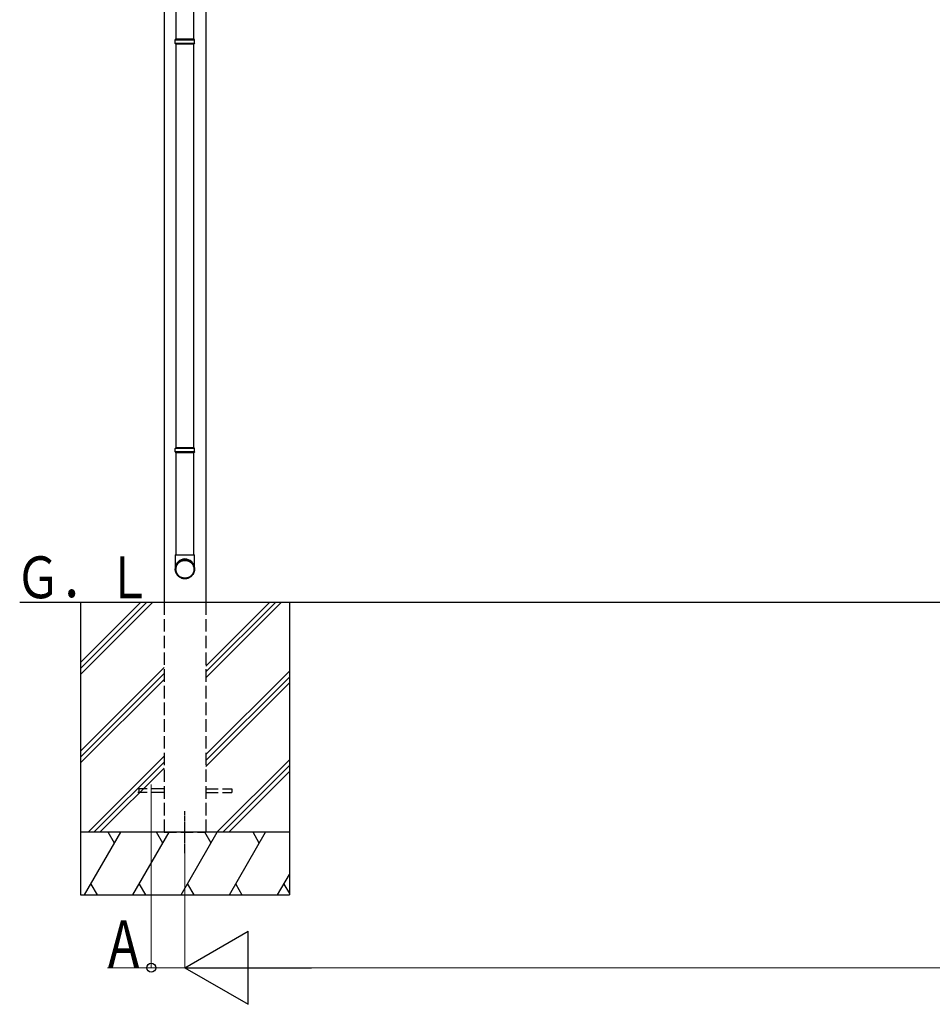
# Model space of a CAD drawing. Extents: x 0 to 22176, y 0 to 35880.
# Drawn here: x 9295 to 11479, y 9228 to 11584 of the extents above; entities that cross this region are included whole.
import ezdxf

# ---------------------------------------------------------------- set-up
doc = ezdxf.new("R2010")
doc.units = 0
doc.linetypes.add('YCENTER_1', pattern=[13, 10, -1, 1, -1])
doc.linetypes.add('YHIDDEN_1', pattern=[4, 3, -1])
doc.layers.add('USER1', color=3, linetype='CONTINUOUS')
doc.layers.add('YKK_A1', color=4, linetype='CONTINUOUS', lineweight=30)
doc.layers.add('YKK_D', color=6, linetype='CONTINUOUS', lineweight=13)
doc.styles.add('text-b', font='extslim2.shx', dxfattribs={"width": 0.8, "bigfont": 'extfont2.shx'})

msp = doc.modelspace()

# ---------------------------------------------------------------- linework, layer by layer
at = {"layer": 'YKK_A1'}
for p, q in [((9640.3, 12790.5), (9640.3, 10189.8)), ((9740.3, 12790.5), (9740.3, 10189.8)), ((9669.3, 11537.6), (9669.3, 12503.5)), ((9711.3, 11537.6), (9711.3, 12503.5)), ((9667.3, 11535.6), (9668.3, 11537.6)), ((9713.3, 11535.6), (9667.3, 11535.6)), ((9667.3, 11527.6), (9667.3, 11535.6)), ((9713.3, 11527.6), (9667.3, 11527.6)), ((9667.3, 11527.6), (9668.3, 11525.6)), ((9712.3, 11537.6), (9668.3, 11537.6)), ((9712.3, 11525.6), (9668.3, 11525.6)), ((9669.3, 10559.6), (9669.3, 11525.6)), ((9711.3, 10559.6), (9711.3, 11525.6)), ((9713.3, 11535.6), (9712.3, 11537.6)), ((9713.3, 11527.6), (9712.3, 11525.6)), ((9713.3, 11527.6), (9713.3, 11535.6)), ((9667.3, 10557.6), (9668.3, 10559.6)), ((9712.3, 10559.6), (9668.3, 10559.6)), ((9713.3, 10557.6), (9712.3, 10559.6)), ((9713.3, 10557.6), (9667.3, 10557.6)), ((9667.3, 10549.6), (9667.3, 10557.6)), ((9713.3, 10549.6), (9667.3, 10549.6)), ((9667.3, 10549.6), (9668.3, 10547.6)), ((9712.3, 10547.6), (9668.3, 10547.6)), ((9669.3, 10303.6), (9669.3, 10547.6)), ((9711.3, 10303.6), (9711.3, 10547.6)), ((9713.3, 10549.6), (9712.3, 10547.6)), ((9713.3, 10549.6), (9713.3, 10557.6)), ((9667.3, 10303.6), (9667.3, 10270.7)), ((9667.3, 10303.6), (9713.3, 10303.6)), ((9713.3, 10270.7), (9713.3, 10303.6)), ((9668.1, 10274.8), (9668.6, 10276.3)), ((9668.6, 10276.3), (9669.1, 10277.8)), ((9669.1, 10277.8), (9669.8, 10279.2)), ((9669.4, 10273.5), (9669.8, 10274.9)), ((9669.8, 10279.2), (9670.6, 10280.6)), ((9669.8, 10274.9), (9670.3, 10276.4)), ((9670.3, 10276.4), (9670.9, 10277.8)), ((9670.6, 10280.6), (9671.4, 10282)), ((9670.9, 10277.8), (9671.6, 10279.2)), ((9671.4, 10282), (9672.4, 10283.2)), ((9671.6, 10279.2), (9672.3, 10280.5)), ((9672.3, 10280.5), (9673.2, 10281.7)), ((9672.4, 10283.2), (9673.4, 10284.4)), ((9673.2, 10281.7), (9674.2, 10282.9)), ((9673.4, 10284.4), (9674.5, 10285.6)), ((9674.2, 10282.9), (9675.2, 10284)), ((9674.5, 10285.6), (9675.7, 10286.6)), ((9675.2, 10284), (9676.3, 10285)), ((9675.7, 10286.6), (9677, 10287.6)), ((9676.3, 10285), (9677.5, 10286)), ((9677, 10287.6), (9678.3, 10288.4)), ((9677.5, 10286), (9678.8, 10286.9)), ((9678.3, 10288.4), (9679.7, 10289.2)), ((9678.8, 10286.9), (9680.1, 10287.6)), ((9679.7, 10289.2), (9681.1, 10289.9)), ((9680.1, 10287.6), (9681.5, 10288.3)), ((9681.1, 10289.9), (9682.6, 10290.5)), ((9681.5, 10288.3), (9682.9, 10288.9)), ((9682.6, 10290.5), (9684.1, 10291)), ((9682.9, 10288.9), (9684.3, 10289.4)), ((9684.1, 10291), (9685.6, 10291.4)), ((9684.3, 10289.4), (9685.8, 10289.8)), ((9685.6, 10291.4), (9687.2, 10291.6)), ((9685.8, 10289.8), (9687.3, 10290)), ((9687.2, 10291.6), (9688.8, 10291.8)), ((9687.3, 10290), (9688.8, 10290.2)), ((9688.8, 10291.8), (9690.3, 10291.8)), ((9688.8, 10290.2), (9690.3, 10290.3)), ((9690.3, 10291.8), (9691.9, 10291.8)), ((9690.3, 10290.3), (9691.9, 10290.2)), ((9691.9, 10291.8), (9693.5, 10291.6)), ((9691.9, 10290.2), (9693.4, 10290)), ((9693.4, 10290), (9694.9, 10289.8)), ((9693.5, 10291.6), (9695.1, 10291.4)), ((9694.9, 10289.8), (9696.4, 10289.4)), ((9695.1, 10291.4), (9696.6, 10291)), ((9696.4, 10289.4), (9697.8, 10288.9)), ((9696.6, 10291), (9698.1, 10290.5)), ((9697.8, 10288.9), (9699.2, 10288.3)), ((9698.1, 10290.5), (9699.6, 10289.9)), ((9699.2, 10288.3), (9700.6, 10287.6)), ((9699.6, 10289.9), (9701, 10289.2)), ((9700.6, 10287.6), (9701.9, 10286.9)), ((9701, 10289.2), (9702.4, 10288.4)), ((9701.9, 10286.9), (9703.2, 10286)), ((9702.4, 10288.4), (9703.7, 10287.6)), ((9703.2, 10286), (9704.4, 10285)), ((9703.7, 10287.6), (9705, 10286.6)), ((9704.4, 10285), (9705.5, 10284)), ((9705, 10286.6), (9706.2, 10285.6)), ((9705.5, 10284), (9706.5, 10282.9)), ((9706.2, 10285.6), (9707.3, 10284.4)), ((9706.5, 10282.9), (9707.5, 10281.7)), ((9707.3, 10284.4), (9708.3, 10283.2)), ((9707.5, 10281.7), (9708.3, 10280.5)), ((9708.3, 10283.2), (9709.3, 10282)), ((9708.3, 10280.5), (9709.1, 10279.2)), ((9709.1, 10279.2), (9709.8, 10277.8)), ((9709.3, 10282), (9710.1, 10280.6)), ((9709.8, 10277.8), (9710.4, 10276.4)), ((9710.1, 10280.6), (9710.9, 10279.2)), ((9710.4, 10276.4), (9710.9, 10274.9)), ((9710.9, 10279.2), (9711.6, 10277.8)), ((9710.9, 10274.9), (9711.3, 10273.5)), ((9711.6, 10277.8), (9712.1, 10276.3)), ((9712.1, 10276.3), (9712.6, 10274.8)), ((9667.3, 10270.7), (9667.3, 10268.9)), ((9667.3, 10268.5), (9667.4, 10270.1)), ((9667.4, 10267), (9667.3, 10268.5)), ((9667.4, 10270.1), (9667.5, 10271.7)), ((9667.6, 10265.4), (9667.4, 10267)), ((9667.5, 10271.7), (9667.8, 10273.3)), ((9667.9, 10263.8), (9667.6, 10265.4)), ((9667.8, 10273.3), (9668.1, 10274.8)), ((9668.3, 10262.3), (9667.9, 10263.8)), ((9668.8, 10260.8), (9668.3, 10262.3)), ((9669.5, 10259.4), (9668.8, 10260.8)), ((9668.9, 10268.9), (9669, 10270.5)), ((9669, 10267.4), (9668.9, 10268.9)), ((9669, 10270.5), (9669.2, 10272)), ((9669.2, 10265.9), (9669, 10267.4)), ((9669.2, 10272), (9669.4, 10273.5)), ((9669.4, 10264.4), (9669.2, 10265.9)), ((9669.8, 10262.9), (9669.4, 10264.4)), ((9670.2, 10257.9), (9669.5, 10259.4)), ((9670.3, 10261.5), (9669.8, 10262.9)), ((9671, 10256.6), (9670.2, 10257.9)), ((9670.9, 10260.1), (9670.3, 10261.5)), ((9671.6, 10258.7), (9670.9, 10260.1)), ((9671.9, 10255.3), (9671, 10256.6)), ((9672.3, 10257.4), (9671.6, 10258.7)), ((9672.9, 10254), (9671.9, 10255.3)), ((9673.2, 10256.2), (9672.3, 10257.4)), ((9673.9, 10252.9), (9672.9, 10254)), ((9674.2, 10255), (9673.2, 10256.2)), ((9675.1, 10251.8), (9673.9, 10252.9)), ((9675.2, 10253.9), (9674.2, 10255)), ((9676.3, 10250.8), (9675.1, 10251.8)), ((9676.3, 10252.8), (9675.2, 10253.9)), ((9677.5, 10251.9), (9676.3, 10252.8)), ((9678.8, 10251), (9677.5, 10251.9)), ((9703.2, 10251.9), (9701.9, 10251)), ((9704.4, 10252.8), (9703.2, 10251.9)), ((9705.5, 10253.9), (9704.4, 10252.8)), ((9705.6, 10251.8), (9704.4, 10250.8)), ((9706.5, 10255), (9705.5, 10253.9)), ((9706.7, 10252.9), (9705.6, 10251.8)), ((9707.5, 10256.2), (9706.5, 10255)), ((9707.8, 10254), (9706.7, 10252.9)), ((9708.3, 10257.4), (9707.5, 10256.2)), ((9708.8, 10255.3), (9707.8, 10254)), ((9709.1, 10258.7), (9708.3, 10257.4)), ((9709.7, 10256.6), (9708.8, 10255.3)), ((9709.8, 10260.1), (9709.1, 10258.7)), ((9710.5, 10257.9), (9709.7, 10256.6)), ((9710.4, 10261.5), (9709.8, 10260.1)), ((9710.9, 10262.9), (9710.4, 10261.5)), ((9711.2, 10259.4), (9710.5, 10257.9)), ((9711.3, 10264.4), (9710.9, 10262.9)), ((9711.8, 10260.8), (9711.2, 10259.4)), ((9711.3, 10273.5), (9711.5, 10272)), ((9711.5, 10265.9), (9711.3, 10264.4)), ((9711.5, 10272), (9711.7, 10270.5)), ((9711.7, 10267.4), (9711.5, 10265.9)), ((9711.7, 10270.5), (9711.7, 10268.9)), ((9711.7, 10268.9), (9711.7, 10267.4)), ((9712.4, 10262.3), (9711.8, 10260.8)), ((9712.8, 10263.8), (9712.4, 10262.3)), ((9712.6, 10274.8), (9712.9, 10273.3)), ((9713.1, 10265.4), (9712.8, 10263.8)), ((9712.9, 10273.3), (9713.2, 10271.7)), ((9713.3, 10267), (9713.1, 10265.4)), ((9713.2, 10271.7), (9713.3, 10270.1)), ((9713.3, 10268.9), (9713.3, 10270.7)), ((9713.3, 10270.1), (9713.3, 10268.5)), ((9713.3, 10268.5), (9713.3, 10267)), ((9677.6, 10249.9), (9676.3, 10250.8)), ((9679, 10249), (9677.6, 10249.9)), ((9680.1, 10250.2), (9678.8, 10251)), ((9680.4, 10248.3), (9679, 10249)), ((9681.5, 10249.5), (9680.1, 10250.2)), ((9681.8, 10247.7), (9680.4, 10248.3)), ((9682.9, 10249), (9681.5, 10249.5)), ((9683.3, 10247.1), (9681.8, 10247.7)), ((9684.3, 10248.5), (9682.9, 10249)), ((9684.8, 10246.7), (9683.3, 10247.1)), ((9685.8, 10248.1), (9684.3, 10248.5)), ((9686.4, 10246.4), (9684.8, 10246.7)), ((9687.3, 10247.8), (9685.8, 10248.1)), ((9688, 10246.1), (9686.4, 10246.4)), ((9688.8, 10247.7), (9687.3, 10247.8)), ((9689.5, 10246), (9688, 10246.1)), ((9690.3, 10247.6), (9688.8, 10247.7)), ((9691.1, 10246), (9689.5, 10246)), ((9691.9, 10247.7), (9690.3, 10247.6)), ((9692.7, 10246.1), (9691.1, 10246)), ((9693.4, 10247.8), (9691.9, 10247.7)), ((9694.3, 10246.4), (9692.7, 10246.1)), ((9694.9, 10248.1), (9693.4, 10247.8)), ((9695.8, 10246.7), (9694.3, 10246.4)), ((9696.4, 10248.5), (9694.9, 10248.1)), ((9697.4, 10247.1), (9695.8, 10246.7)), ((9697.8, 10249), (9696.4, 10248.5)), ((9698.9, 10247.7), (9697.4, 10247.1)), ((9699.2, 10249.5), (9697.8, 10249)), ((9700.3, 10248.3), (9698.9, 10247.7)), ((9700.6, 10250.2), (9699.2, 10249.5)), ((9701.7, 10249), (9700.3, 10248.3)), ((9701.9, 10251), (9700.6, 10250.2)), ((9703.1, 10249.9), (9701.7, 10249)), ((9704.4, 10250.8), (9703.1, 10249.9)), ((9294.9, 10190.5), (14637.4, 10190.5))]:
    msp.add_line(p, q, dxfattribs=at)
at = {"layer": 'YKK_A1', "ltscale": 20}
for p, q in [((9440.3, 10189.7), (9440.3, 9489.7)), ((9440.3, 10045.7), (9584.3, 10189.7)), ((9440.3, 10031.5), (9598.5, 10189.7)), ((9440.3, 10017.4), (9612.6, 10189.7)), ((9740.3, 10009), (9921, 10189.7)), ((9740.3, 10023.2), (9906.8, 10189.7)), ((9740.3, 10037.3), (9892.7, 10189.7)), ((9940.3, 10189.7), (9940.3, 9489.7)), ((9440.3, 9833.6), (9640.3, 10033.6)), ((9440.3, 9819.4), (9640.3, 10019.4)), ((9740.3, 9825.2), (9940.3, 10025.2)), ((9440.3, 9805.3), (9640.3, 10005.3)), ((9740.3, 9811), (9940.3, 10011)), ((9740.3, 9796.9), (9940.3, 9996.9)), ((9458.6, 9639.7), (9640.3, 9821.4)), ((9472.7, 9639.7), (9640.3, 9807.3)), ((9767, 9639.7), (9940.3, 9813.1)), ((9486.9, 9639.7), (9640.3, 9793.1)), ((9781.1, 9639.7), (9940.3, 9798.9)), ((9795.2, 9639.7), (9940.3, 9784.8)), ((9940.3, 9639.7), (9440.3, 9639.7)), ((9450.4, 9489.7), (9537, 9639.7)), ((9522, 9613.7), (9507, 9639.7)), ((9565.8, 9489.7), (9652.4, 9639.7)), ((9637.4, 9613.7), (9622.4, 9639.7)), ((9681.3, 9489.7), (9767.9, 9639.7)), ((9752.9, 9613.7), (9737.9, 9639.7)), ((9796.8, 9489.7), (9883.4, 9639.7)), ((9868.4, 9613.7), (9853.4, 9639.7)), ((9912.2, 9489.7), (9940.3, 9538.3)), ((9465.4, 9515.6), (9480.4, 9489.7)), ((9580.8, 9515.6), (9595.8, 9489.7)), ((9696.3, 9515.6), (9711.3, 9489.7)), ((9811.8, 9515.6), (9826.8, 9489.7)), ((9927.2, 9515.6), (9940.3, 9492.9)), ((9440.3, 9489.7), (9940.3, 9489.7))]:
    msp.add_line(p, q, dxfattribs=at)
at = {"layer": 'YKK_A1', "linetype": 'YHIDDEN_1', "ltscale": 10}
for p, q in [((9640.3, 10189.8), (9640.3, 9639.8)), ((9740.3, 10189.8), (9740.3, 9639.8)), ((9640.3, 9743.7), (9577.8, 9743.7)), ((9640.3, 9734.7), (9577.8, 9734.7)), ((9580.4, 9743.7), (9580.4, 9734.7)), ((9740.3, 9743.7), (9802.8, 9743.7)), ((9740.3, 9734.7), (9802.8, 9734.7)), ((9802.8, 9743.7), (9802.8, 9734.7)), ((9640.3, 9639.8), (9740.3, 9639.8))]:
    msp.add_line(p, q, dxfattribs=at)
at = {"layer": 'YKK_A1', "linetype": 'YCENTER_1'}
msp.add_line((9690.3, 9589.8), (9690.3, 9689.8), dxfattribs=at)
at = {"layer": 'YKK_A1'}
for centre, start, end in [((9690.3, 10270.6), 89.8948, 179.8868), ((9690.4, 10270.6), 0.1031, 90.1153)]:
    msp.add_arc(centre, 23, start, end, dxfattribs=at)
at = {"layer": 'YKK_D'}
for p, q in [((9609.8, 9753.6), (9609.8, 9314.2)), ((9690.3, 9588.8), (9690.3, 9314.2)), ((9690.3, 9588.8), (9690.3, 9314.2)), ((9609.8, 9315.2), (9505.3, 9315.2)), ((9690.3, 9315.2), (9609.8, 9315.2)), ((9865.3, 9315.2), (13954.3, 9315.2))]:
    msp.add_line(p, q, dxfattribs=at)
at = {"layer": 'YKK_D', "lineweight": -2}
for p, q in [((9690.3, 9315.2), (9841.9, 9402.7)), ((9841.9, 9227.7), (9841.9, 9402.7)), ((9690.3, 9315.2), (9841.9, 9227.7)), ((9690.3, 9315.2), (9993.5, 9315.2))]:
    msp.add_line(p, q, dxfattribs=at)
at = {"layer": 'YKK_D', "linetype": 'ByBlock', "lineweight": -2}
msp.add_circle((9609.8, 9315.2), 10.6, dxfattribs=at)

# ---------------------------------------------------------------- texts
at = {"layer": 'USER1', "style": 'text-b', "width": 0.8}
msp.add_text('Ｇ．Ｌ', height=100, dxfattribs=at).set_placement((9284.1, 10199.7))
at = {"layer": 'YKK_D', "style": 'text-b', "width": 0.8}
msp.add_text('A', height=112.5, dxfattribs=at).set_placement((9506.3, 9316.2))

doc.saveas('drawing.dxf')
